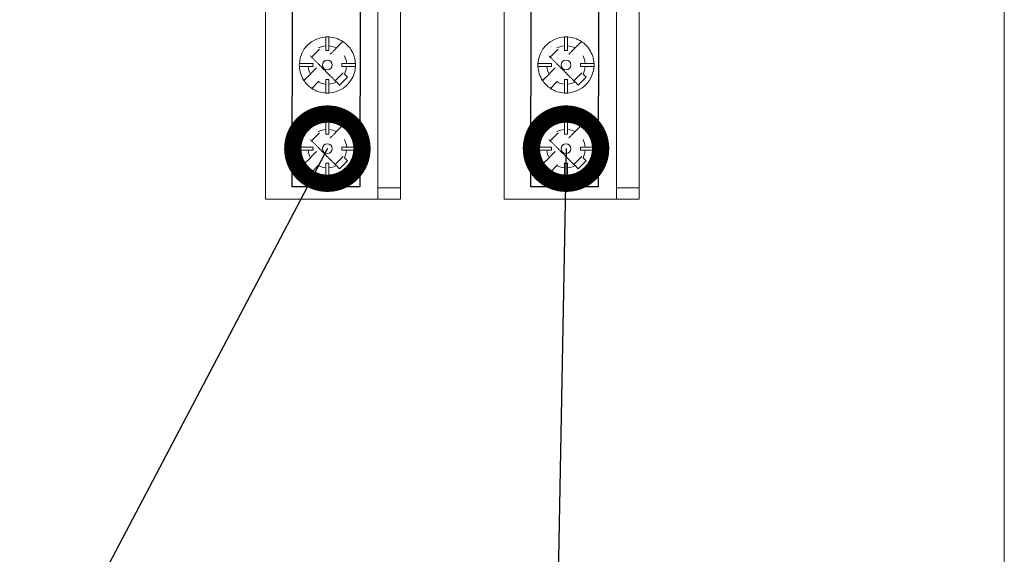
# Model space of a CAD drawing. Units: millimetres. Extents: x 1394 to 6671, y -86 to 213.
# Drawn here: x 3460 to 3477, y 65 to 74 of the extents above; entities that cross this region are included whole.
import ezdxf
from ezdxf import colors
from ezdxf.entities.mleader import LeaderData, LeaderLine
from ezdxf.math import Vec2, Vec3

# ---------------------------------------------------------------- set-up
doc = ezdxf.new("R2010")
doc.units = ezdxf.units.MM
doc.layers.add('PDF _Слой 1', color=250, linetype='Continuous')
doc.styles.add('GOST 2.304', font='CS_Gost2304.shx', dxfattribs={"oblique": 15, "height": 2})

# ---------------------------------------------------------------- blocks, each defined once
blk = doc.blocks.new('_DotSmall')
at = {"color": 0, "linetype": 'ByBlock', "const_width": 0.5}
blk.add_lwpolyline([(-0.0625, 0, 1), (0.0625, 0, 1)], format="xyb", close=True, dxfattribs=at)

msp = doc.modelspace()

# ---------------------------------------------------------------- linework, layer by layer
at = {"color": 7, "linetype": 'Continuous', "lineweight": 15}
msp.add_line((3477.212, 49.051), (3477.212, 168.571), dxfattribs=at)
for points in [[(3464.893, 87.206), (3466.064, 87.206), (3466.035, 71.474), (3464.864, 71.474)], [(3469.031, 87.206), (3470.201, 87.206), (3470.173, 71.474), (3469.002, 71.474)]]:
    msp.add_lwpolyline(points, close=True)
at = {"layer": 'PDF _Слой 1', "color": 7, "lineweight": 15}
for points in [[(3466.352, 71.263), (3464.404, 71.263), (3464.404, 88.211), (3466.352, 88.211)], [(3470.489, 71.263), (3468.541, 71.263), (3468.541, 88.211), (3470.489, 88.211)], [(3466.741, 71.458), (3466.741, 78.812), (3466.352, 78.812), (3466.352, 71.458)], [(3470.879, 71.458), (3470.879, 78.812), (3470.489, 78.812), (3470.489, 71.458)], [(3465.337, 73.862), (3465.2, 73.724)], [(3469.475, 73.862), (3469.337, 73.724)], [(3465.613, 73.311), (3465.751, 73.449)], [(3469.751, 73.311), (3469.888, 73.449)], [(3465.337, 72.412), (3465.2, 72.274)], [(3469.475, 72.412), (3469.337, 72.274)], [(3465.613, 71.861), (3465.751, 71.999)], [(3469.751, 71.861), (3469.888, 71.999)]]:
    msp.add_lwpolyline(points, dxfattribs=at)
for points in [[(3465.451, 73.1, 0.025883), (3465.5, 73.1, 0.385227), (3465.962, 73.562), (3465.808, 73.562), (3465.725, 73.562, 0.047619), (3465.725, 73.611), (3465.808, 73.611), (3465.962, 73.611, 0.134295), (3465.882, 73.855, 0.100987), (3465.744, 73.993, 0.13427), (3465.5, 74.073), (3465.5, 73.919), (3465.5, 73.836, 0.048891), (3465.451, 73.836), (3465.451, 73.919), (3465.451, 74.073, 0.385144), (3464.989, 73.611, 0.02422), (3464.989, 73.562)], [(3465.744, 73.993), (3465.632, 73.881, 0.104535), (3465.5, 73.919)], [(3469.589, 73.1, 0.025883), (3469.637, 73.1, 0.385227), (3470.099, 73.562), (3469.946, 73.562), (3469.862, 73.562, 0.047619), (3469.862, 73.611), (3469.946, 73.611), (3470.099, 73.611, 0.134295), (3470.019, 73.855, 0.100987), (3469.881, 73.993, 0.13427), (3469.637, 74.073), (3469.637, 73.919), (3469.637, 73.836, 0.048891), (3469.589, 73.836), (3469.589, 73.919), (3469.589, 74.073, 0.385144), (3469.126, 73.611, 0.02422), (3469.126, 73.562)], [(3469.881, 73.993), (3469.77, 73.881, 0.104535), (3469.637, 73.919)], [(3465.557, 73.805, 0.000151), (3465.59, 73.839), (3465.632, 73.881)], [(3469.694, 73.805, 0.000151), (3469.727, 73.839), (3469.77, 73.881)], [(3464.989, 73.611), (3465.142, 73.611), (3465.226, 73.611, 0.048851), (3465.226, 73.562), (3465.142, 73.562), (3464.989, 73.562, 0.134492), (3465.069, 73.318, 0.100987), (3465.207, 73.18, 0.13427), (3465.451, 73.1), (3465.451, 73.253), (3465.451, 73.337, 0.048891), (3465.5, 73.337), (3465.5, 73.253), (3465.5, 73.1)], [(3465.181, 73.743, 0.001055), (3465.214, 73.71, 0.000597), (3465.247, 73.677, 0.000297), (3465.282, 73.642)], [(3465.398, 73.526, 0.002483), (3465.386, 73.538, 0.003827), (3465.374, 73.55, 0.00098), (3465.359, 73.565, -0.000695), (3465.344, 73.58, 0.002187), (3465.33, 73.593, 0.00114), (3465.317, 73.607)], [(3469.126, 73.611), (3469.28, 73.611), (3469.364, 73.611, 0.048851), (3469.364, 73.562), (3469.28, 73.562), (3469.126, 73.562, 0.134492), (3469.207, 73.318, 0.100987), (3469.344, 73.18, 0.13427), (3469.589, 73.1), (3469.589, 73.253), (3469.589, 73.337, 0.048891), (3469.637, 73.337), (3469.637, 73.253), (3469.637, 73.1)], [(3469.318, 73.743, 0.001055), (3469.351, 73.71, 0.000597), (3469.385, 73.677, 0.000297), (3469.419, 73.642)], [(3469.536, 73.526, 0.002483), (3469.523, 73.538, 0.003827), (3469.512, 73.55, 0.00098), (3469.496, 73.565, -0.000695), (3469.482, 73.58, 0.002187), (3469.468, 73.593, 0.00114), (3469.455, 73.607)], [(3465.264, 73.513, -0.001259), (3465.24, 73.489, -0.000211), (3465.193, 73.442, 0.001622), (3465.181, 73.429), (3465.069, 73.318)], [(3465.441, 73.483, 0.001785), (3465.43, 73.494, 0.000027), (3465.418, 73.505, -0.001459), (3465.408, 73.516)], [(3465.632, 73.292, 0.000453), (3465.599, 73.325, 0.000541), (3465.562, 73.362, 0.000401), (3465.525, 73.399, 0.000975), (3465.509, 73.414, -0.000317), (3465.494, 73.43, -0.00029), (3465.477, 73.447, -0.002034), (3465.46, 73.464)], [(3465.808, 73.562, -0.104432), (3465.77, 73.429), (3465.826, 73.373), (3465.688, 73.236), (3465.632, 73.292, -0.104535), (3465.5, 73.253)], [(3469.401, 73.513, -0.001259), (3469.377, 73.489, -0.000211), (3469.33, 73.442, 0.001622), (3469.318, 73.429), (3469.207, 73.318)], [(3469.579, 73.483, 0.001785), (3469.568, 73.494, 0.000027), (3469.556, 73.505, -0.001459), (3469.546, 73.516)], [(3469.77, 73.292, 0.000453), (3469.737, 73.325, 0.000541), (3469.7, 73.362, 0.000401), (3469.662, 73.399, 0.000975), (3469.647, 73.414, -0.000317), (3469.631, 73.43, -0.00029), (3469.615, 73.447, -0.002034), (3469.598, 73.464)], [(3469.946, 73.562, -0.104432), (3469.908, 73.429), (3469.964, 73.373), (3469.826, 73.236), (3469.77, 73.292, -0.104535), (3469.637, 73.253)], [(3465.451, 73.253, -0.104416), (3465.318, 73.292), (3465.207, 73.18)], [(3469.589, 73.253, -0.104416), (3469.456, 73.292), (3469.344, 73.18)], [(3465.451, 71.65, 0.025883), (3465.5, 71.65, 0.385227), (3465.962, 72.112), (3465.808, 72.112), (3465.725, 72.112, 0.047619), (3465.725, 72.161), (3465.808, 72.161), (3465.962, 72.161, 0.134295), (3465.882, 72.405, 0.100987), (3465.744, 72.543, 0.13427), (3465.5, 72.623), (3465.5, 72.469), (3465.5, 72.386, 0.048891), (3465.451, 72.386), (3465.451, 72.469), (3465.451, 72.623, 0.385144), (3464.989, 72.161, 0.02422), (3464.989, 72.112)], [(3469.589, 71.65, 0.025883), (3469.637, 71.65, 0.385227), (3470.099, 72.112), (3469.946, 72.112), (3469.862, 72.112, 0.047619), (3469.862, 72.161), (3469.946, 72.161), (3470.099, 72.161, 0.134295), (3470.019, 72.405, 0.100987), (3469.881, 72.543, 0.13427), (3469.637, 72.623), (3469.637, 72.469), (3469.637, 72.386, 0.048891), (3469.589, 72.386), (3469.589, 72.469), (3469.589, 72.623, 0.385144), (3469.126, 72.161, 0.02422), (3469.126, 72.112)], [(3465.744, 72.543), (3465.632, 72.431, 0.104535), (3465.5, 72.469)], [(3465.557, 72.355, 0.000151), (3465.59, 72.388), (3465.632, 72.431)], [(3469.881, 72.543), (3469.77, 72.431, 0.104535), (3469.637, 72.469)], [(3469.694, 72.355, 0.000151), (3469.727, 72.388), (3469.77, 72.431)], [(3465.181, 72.293, 0.001055), (3465.214, 72.26, 0.000597), (3465.247, 72.227, 0.000297), (3465.282, 72.192)], [(3469.318, 72.293, 0.001055), (3469.351, 72.26, 0.000597), (3469.385, 72.227, 0.000297), (3469.419, 72.192)], [(3464.989, 72.161), (3465.142, 72.161), (3465.226, 72.161, 0.048851), (3465.226, 72.112), (3465.142, 72.112), (3464.989, 72.112, 0.134492), (3465.069, 71.868, 0.100987), (3465.207, 71.73, 0.13427), (3465.451, 71.65), (3465.451, 71.803), (3465.451, 71.887, 0.048891), (3465.5, 71.887), (3465.5, 71.803), (3465.5, 71.65)], [(3465.264, 72.062, -0.001259), (3465.24, 72.039, -0.000211), (3465.193, 71.992, 0.001622), (3465.181, 71.979), (3465.069, 71.868)], [(3465.398, 72.076, 0.002483), (3465.386, 72.088, 0.003827), (3465.374, 72.1, 0.00098), (3465.359, 72.115, -0.000695), (3465.344, 72.13, 0.002187), (3465.33, 72.143, 0.00114), (3465.317, 72.156)], [(3465.441, 72.032, 0.001785), (3465.43, 72.044, 0.000027), (3465.418, 72.055, -0.001459), (3465.408, 72.066)], [(3465.808, 72.112, -0.104432), (3465.77, 71.979), (3465.826, 71.923), (3465.688, 71.786), (3465.632, 71.842, -0.104535), (3465.5, 71.803)], [(3469.126, 72.161), (3469.28, 72.161), (3469.364, 72.161, 0.048851), (3469.364, 72.112), (3469.28, 72.112), (3469.126, 72.112, 0.134492), (3469.207, 71.868, 0.100987), (3469.344, 71.73, 0.13427), (3469.589, 71.65), (3469.589, 71.803), (3469.589, 71.887, 0.048891), (3469.637, 71.887), (3469.637, 71.803), (3469.637, 71.65)], [(3469.401, 72.062, -0.001259), (3469.377, 72.039, -0.000211), (3469.33, 71.992, 0.001622), (3469.318, 71.979), (3469.207, 71.868)], [(3469.536, 72.076, 0.002483), (3469.523, 72.088, 0.003827), (3469.512, 72.1, 0.00098), (3469.496, 72.115, -0.000695), (3469.482, 72.13, 0.002187), (3469.468, 72.143, 0.00114), (3469.455, 72.156)], [(3469.579, 72.032, 0.001785), (3469.568, 72.044, 0.000027), (3469.556, 72.055, -0.001459), (3469.546, 72.066)], [(3469.946, 72.112, -0.104432), (3469.908, 71.979), (3469.964, 71.923), (3469.826, 71.786), (3469.77, 71.842, -0.104535), (3469.637, 71.803)], [(3465.632, 71.842, 0.000453), (3465.599, 71.875, 0.000541), (3465.562, 71.911, 0.000401), (3465.525, 71.949, 0.000975), (3465.509, 71.964, -0.000317), (3465.494, 71.98, -0.00029), (3465.477, 71.997, -0.002034), (3465.46, 72.014)], [(3469.77, 71.842, 0.000453), (3469.737, 71.875, 0.000541), (3469.7, 71.911, 0.000401), (3469.662, 71.949, 0.000975), (3469.647, 71.964, -0.000317), (3469.631, 71.98, -0.00029), (3469.615, 71.997, -0.002034), (3469.598, 72.014)], [(3465.451, 71.803, -0.104416), (3465.318, 71.842), (3465.207, 71.73)], [(3469.589, 71.803, -0.104416), (3469.456, 71.842), (3469.344, 71.73)]]:
    msp.add_lwpolyline(points, format="xyb", dxfattribs=at)
for points in [[(3466.352, 71.458), (3466.741, 71.458), (3466.741, 71.263), (3466.352, 71.263)], [(3470.489, 71.458), (3470.879, 71.458), (3470.879, 71.263), (3470.489, 71.263)]]:
    msp.add_lwpolyline(points, close=True, dxfattribs=at)
for centre in [(3465.475, 73.586), (3469.613, 73.586), (3465.475, 72.136), (3469.613, 72.136)]:
    msp.add_circle(centre, 0.0835, dxfattribs=at)
for centre, radius, start, end in [((3465.475, 73.571), 0.502, 87.2229, 92.7771), ((3469.613, 73.571), 0.502, 87.2229, 92.7771), ((3465.475, 73.586), 0.334, 94.1844, 118.0285), ((3469.613, 73.586), 0.334, 94.1844, 118.0285), ((3465.475, 73.587), 0.334, 4.1464, 28.0211), ((3465.505, 73.586), 0.457, 356.9431, 3.0569), ((3469.613, 73.587), 0.334, 4.1464, 28.0211), ((3469.643, 73.586), 0.457, 356.9431, 3.0569), ((3465.475, 73.586), 0.334, 184.184, 208.0731), ((3469.613, 73.586), 0.334, 184.184, 208.0731), ((3465.475, 72.121), 0.502, 87.2229, 92.7771), ((3469.613, 72.121), 0.502, 87.2229, 92.7771), ((3465.475, 72.136), 0.334, 94.1844, 118.0285), ((3469.613, 72.136), 0.334, 94.1844, 118.0285), ((3465.475, 72.136), 0.334, 4.1464, 28.0211), ((3469.613, 72.136), 0.334, 4.1464, 28.0211), ((3465.475, 72.136), 0.334, 184.184, 208.0731), ((3465.505, 72.136), 0.457, 356.9431, 3.0569), ((3469.613, 72.136), 0.334, 184.184, 208.0731), ((3469.643, 72.136), 0.457, 356.9431, 3.0569)]:
    msp.add_arc(centre, radius, start, end, dxfattribs=at)
for points in [[(3465.557, 73.805), (3465.546, 73.794), (3465.534, 73.783), (3465.523, 73.772)], [(3469.694, 73.805), (3469.683, 73.794), (3469.672, 73.783), (3469.661, 73.772)], [(3465.317, 73.607), (3465.305, 73.619), (3465.293, 73.631), (3465.282, 73.642)], [(3469.455, 73.607), (3469.443, 73.619), (3469.431, 73.631), (3469.419, 73.642)], [(3465.288, 73.537), (3465.28, 73.529), (3465.272, 73.521), (3465.264, 73.513)], [(3465.408, 73.516), (3465.405, 73.519), (3465.401, 73.523), (3465.398, 73.526)], [(3465.46, 73.464), (3465.454, 73.47), (3465.448, 73.476), (3465.441, 73.483)], [(3469.426, 73.537), (3469.417, 73.529), (3469.409, 73.521), (3469.401, 73.513)], [(3469.546, 73.516), (3469.542, 73.519), (3469.539, 73.523), (3469.536, 73.526)], [(3469.598, 73.464), (3469.592, 73.47), (3469.585, 73.476), (3469.579, 73.483)], [(3465.318, 73.292), (3465.322, 73.296), (3465.326, 73.3), (3465.331, 73.304)], [(3469.456, 73.292), (3469.46, 73.296), (3469.464, 73.3), (3469.468, 73.304)], [(3465.557, 72.355), (3465.546, 72.344), (3465.534, 72.333), (3465.523, 72.322)], [(3469.694, 72.355), (3469.683, 72.344), (3469.672, 72.333), (3469.661, 72.322)], [(3465.288, 72.087), (3465.28, 72.079), (3465.272, 72.07), (3465.264, 72.062)], [(3465.317, 72.156), (3465.305, 72.169), (3465.293, 72.18), (3465.282, 72.192)], [(3465.408, 72.066), (3465.405, 72.069), (3465.401, 72.072), (3465.398, 72.076)], [(3469.426, 72.087), (3469.417, 72.079), (3469.409, 72.07), (3469.401, 72.062)], [(3469.455, 72.156), (3469.443, 72.169), (3469.431, 72.18), (3469.419, 72.192)], [(3469.546, 72.066), (3469.542, 72.069), (3469.539, 72.072), (3469.536, 72.076)], [(3465.46, 72.014), (3465.454, 72.02), (3465.448, 72.026), (3465.441, 72.032)], [(3469.598, 72.014), (3469.592, 72.02), (3469.585, 72.026), (3469.579, 72.032)], [(3465.318, 71.842), (3465.322, 71.846), (3465.326, 71.85), (3465.331, 71.854)], [(3469.456, 71.842), (3469.46, 71.846), (3469.464, 71.85), (3469.468, 71.854)]]:
    msp.add_open_spline(points, degree=3, dxfattribs=at)

# ---------------------------------------------------------------- leaders
at = {"color": 0, "ltscale": 0.25}
ml = msp.add_multileader_mtext('Standard', dxfattribs=at)
ml.set_content('4', style='GOST 2.304')
ml.set_leader_properties()
ml.set_arrow_properties(name='DOTSMALL')
ml.build(insert=Vec2(0, 0))
ml.multileader.update_dxf_attribs({"text_left_attachment_type": 2, "text_right_attachment_type": 2, "dogleg_length": 3, "arrow_head_size": 2.4})
ctx = ml.context
ctx.base_point, ctx.char_height, ctx.arrow_head_size, ctx.landing_gap_size, ctx.plane_origin = Vec3(3437.066, 27.923), 1.6, 2.4, 0.8, Vec3(3443.808, 61.88)
ctx.left_attachment, ctx.right_attachment, ctx.text_align_type = 2, 2, 1
notes = []
notes.append((ctx, [(1, (1, 1, 0), (3442.209, 27.923), (-1, 0), 2.4, [(0, [(3465.475, 72.136)], 0, [])])]))
ctx.mtext.insert, ctx.mtext.alignment, ctx.mtext.flow_direction = Vec3(3438.437, 28.723), 2, 5
ml = msp.add_multileader_mtext('Standard', dxfattribs=at)
ml.set_content('5', style='GOST 2.304')
ml.set_leader_properties()
ml.set_arrow_properties(name='DOTSMALL')
ml.build(insert=Vec2(0, 0))
ml.multileader.update_dxf_attribs({"text_left_attachment_type": 2, "text_right_attachment_type": 2, "dogleg_length": 3, "arrow_head_size": 2.4})
ctx = ml.context
ctx.base_point, ctx.char_height, ctx.arrow_head_size, ctx.landing_gap_size, ctx.plane_origin = Vec3(3471.198, 28.521), 1.6, 2.4, 0.8, Vec3(3447.952, 61.939)
ctx.left_attachment, ctx.right_attachment, ctx.text_align_type = 2, 2, 1
notes.append((ctx, [(0, (1, 1, 0), (3468.798, 28.521), (1, 0), 2.4, [(0, [(3469.613, 72.136)], 0, [])])]))
ctx.mtext.insert, ctx.mtext.alignment, ctx.mtext.flow_direction = Vec3(3472.629, 29.321), 2, 5
for ctx, leaders in notes:
    for number, flags, end, landing, length, lines in leaders:
        leader = LeaderData()
        leader.index, (leader.has_last_leader_line, leader.has_dogleg_vector, leader.attachment_direction) = number, flags
        leader.last_leader_point, leader.dogleg_vector, leader.dogleg_length = Vec3(end), Vec3(landing), length
        for number, points, colour, breaks in lines:
            line = LeaderLine()
            line.index, line.vertices, line.color, line.breaks = number, Vec3.list(points), colors.encode_raw_color(colour), breaks
            leader.lines.append(line)
        ctx.leaders.append(leader)

doc.saveas('drawing.dxf')
